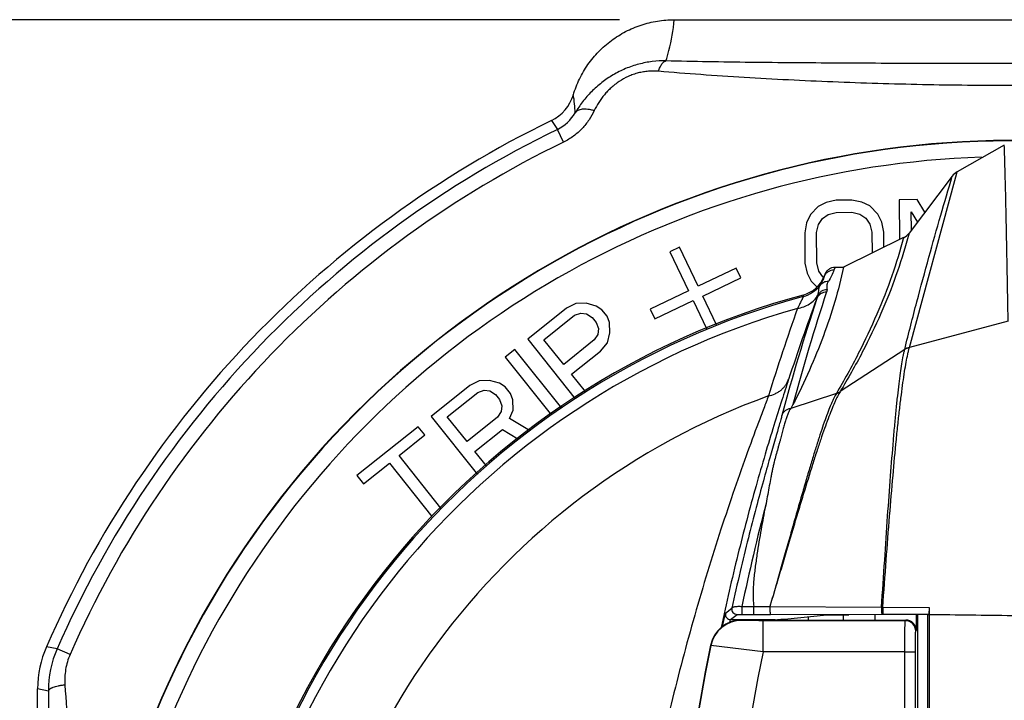
# Model space of a CAD drawing. Units: inches. Extents: x 1.5 to 20, y 2.3 to 15.1.
# Drawn here: x 6.5 to 7.7, y 9 to 9.8 of the extents above; entities that cross this region are included whole.
import ezdxf

# ---------------------------------------------------------------- set-up
doc = ezdxf.new("R2010")
doc.units = ezdxf.units.IN
doc.header["$LTSCALE"] = 1.21
doc.header["$MEASUREMENT"] = 0
doc.layers.get('0').update_dxf_attribs({"linetype": 'CONTINUOUS'})
doc.styles.get("Standard").update_dxf_attribs({"font": 'txt', "width": 0.8})
doc.dimstyles.new('DIMSTYLE_1', dxfattribs={"dimtxt": 0.15625, "dimasz": 0.1875, "dimexe": 0.125, "dimexo": 0.0625, "dimgap": 0.078125, "dimtad": 0, "dimtih": 1, "dimtoh": 1, "dimdec": 3, "dimlfac": 0.833333, "dimzin": 4, "dimdsep": 46, "dimtxsty": 'STANDARD', "dimblk": 'CLOSED', "dimblk1": 'CLOSED', "dimblk2": 'CLOSED', "dimcen": 0.09, "dimadec": 0, "dimazin": 0, "dimtp": 0.02, "dimtm": 0.02, "dimtfac": 1, "dimtdec": 3, "dimtofl": 0, "dimtmove": 0, "dimatfit": 3, "dimldrblk": 'CLOSED', "dimfxl": 1, "dimtolj": 1, "dimtzin": 4, "dimarcsym": 0})

# ---------------------------------------------------------------- blocks, each defined once
blk = doc.blocks.new('_CLOSED')
at = {"color": 0, "linetype": 'ByBlock'}
for p, q in [((0, 0), (-1, 0.1667)), ((-1, 0.1667), (-1, -0.1667)), ((-1, -0.1667), (0, 0)), ((-1, 0), (0, 0))]:
    blk.add_line(p, q, dxfattribs=at)
blk = doc.blocks.new('*D1')
at = {"color": 2, "linetype": 'Continuous', "transparency": 16777216}
for p, q in [((7.2142, 9.7527), (5.5677, 9.7527)), ((5.6927, 9.7527), (5.6927, 8.757)), ((5.6927, 7.4487), (5.6927, 8.4445)), ((7.1675, 7.4487), (5.5677, 7.4487))]:
    blk.add_line(p, q, dxfattribs=at)
at = {"color": 2, "linetype": 'Continuous', "transparency": 16777216, "xscale": 0.1875, "yscale": 0.1875, "zscale": 0.1875}
for p, rotation in [((5.6927, 9.7527), 90), ((5.6927, 7.4487), 269.9999998471)]:
    blk.add_blockref('_CLOSED', p, dxfattribs=dict(at, rotation=rotation))
at = {"color": 2, "linetype": 'Continuous', "transparency": 16777216, "insert": (5.6927, 8.6789), "char_height": 0.15625, "width": 0.625, "attachment_point": 2, "line_spacing_factor": 0.9}
blk.add_mtext('1.920', dxfattribs=at)

msp = doc.modelspace()

# ---------------------------------------------------------------- linework, layer by layer
at = {"color": 7, "linetype": 'Continuous'}
for p, q in [((7.2767, 9.7527), (8.0466, 9.7527)), ((7.1368, 9.6379), (7.1437, 9.6278)), ((7.1507, 9.6133), (7.1437, 9.6278)), ((7.6526, 9.6099), (7.5988, 9.5792)), ((7.5973, 9.5736), (7.5988, 9.5792)), ((7.5934, 9.5745), (7.5442, 9.5096)), ((7.5445, 9.3793), (7.5973, 9.5736)), ((7.4498, 9.5446), (7.4408, 9.5399)), ((7.461, 9.547), (7.4498, 9.5446)), ((7.479, 9.5472), (7.461, 9.547)), ((7.4903, 9.545), (7.479, 9.5472)), ((7.4993, 9.5405), (7.4903, 9.545)), ((7.5532, 9.5478), (7.533, 9.5476)), ((7.533, 9.5476), (7.5334, 9.5022)), ((7.5622, 9.5334), (7.5532, 9.5478)), ((7.4408, 9.5399), (7.4319, 9.5307)), ((7.4521, 9.5309), (7.4611, 9.5332)), ((7.4611, 9.5332), (7.4791, 9.5334)), ((7.4791, 9.5334), (7.4881, 9.5312)), ((7.5084, 9.5313), (7.4993, 9.5405)), ((7.5468, 9.5131), (7.5466, 9.534)), ((7.5466, 9.534), (7.5538, 9.5222)), ((7.4275, 9.5214), (7.4253, 9.5099)), ((7.4319, 9.5307), (7.4275, 9.5214)), ((7.441, 9.5193), (7.4454, 9.5262)), ((7.4454, 9.5262), (7.4521, 9.5309)), ((7.4881, 9.5312), (7.4949, 9.5266)), ((7.4949, 9.5266), (7.4995, 9.5198)), ((7.513, 9.5222), (7.5084, 9.5313)), ((7.5153, 9.5107), (7.513, 9.5222)), ((7.4388, 9.5101), (7.441, 9.5193)), ((7.4391, 9.4756), (7.4388, 9.5101)), ((7.4995, 9.5198), (7.5018, 9.5106)), ((7.5018, 9.5106), (7.502, 9.4867)), ((7.5155, 9.4934), (7.5153, 9.5107)), ((7.4253, 9.5099), (7.4256, 9.4755)), ((7.5378, 9.5044), (7.4696, 9.4707)), ((7.5442, 9.5096), (7.5425, 9.5032)), ((7.2826, 9.4935), (7.2717, 9.4883)), ((7.2717, 9.4883), (7.2929, 9.4438)), ((7.3038, 9.449), (7.2826, 9.4935)), ((7.3474, 9.4698), (7.3038, 9.449)), ((7.3527, 9.4587), (7.3474, 9.4698)), ((7.4256, 9.4755), (7.428, 9.464)), ((7.4414, 9.4664), (7.4391, 9.4756)), ((7.446, 9.4596), (7.4414, 9.4664)), ((7.4598, 9.4707), (7.4586, 9.4675)), ((7.4598, 9.4707), (7.4696, 9.4707)), ((7.3091, 9.4379), (7.3527, 9.4587)), ((7.428, 9.464), (7.4325, 9.4548)), ((7.4325, 9.4548), (7.439, 9.4484)), ((7.4466, 9.4592), (7.446, 9.4596)), ((7.4485, 9.4631), (7.4475, 9.4601)), ((7.4475, 9.4604), (7.4475, 9.4601)), ((7.2929, 9.4438), (7.2494, 9.4231)), ((7.4507, 9.445), (7.4502, 9.4424)), ((7.2547, 9.4119), (7.2982, 9.4327)), ((7.2982, 9.4327), (7.3134, 9.401)), ((7.3248, 9.405), (7.3091, 9.4379)), ((7.4235, 9.4391), (7.4237, 9.4374)), ((7.4401, 9.4387), (7.439, 9.4349)), ((7.1539, 9.4239), (7.1098, 9.3887)), ((7.1645, 9.4294), (7.1539, 9.4239)), ((7.1764, 9.4296), (7.1645, 9.4294)), ((7.1879, 9.4265), (7.1764, 9.4296)), ((7.1942, 9.4223), (7.1879, 9.4265)), ((7.2002, 9.4148), (7.1942, 9.4223)), ((7.2494, 9.4231), (7.2547, 9.4119)), ((7.1283, 9.3881), (7.1632, 9.416)), ((7.1632, 9.416), (7.1702, 9.4185)), ((7.1702, 9.4185), (7.1769, 9.4177)), ((7.1769, 9.4177), (7.1832, 9.4135)), ((7.1832, 9.4135), (7.1877, 9.4079)), ((7.2028, 9.4078), (7.2002, 9.4148)), ((7.1877, 9.4079), (7.1903, 9.4008)), ((7.1903, 9.4008), (7.1897, 9.3942)), ((7.2033, 9.3959), (7.2028, 9.4078)), ((7.657, 9.4091), (7.5445, 9.3793)), ((7.1098, 9.3887), (7.164, 9.3209)), ((7.1508, 9.36), (7.1283, 9.3881)), ((7.1856, 9.3879), (7.1508, 9.36)), ((7.1897, 9.3942), (7.1856, 9.3879)), ((7.2005, 9.3844), (7.2033, 9.3959)), ((7.0951, 9.377), (7.0841, 9.3682)), ((7.1485, 9.3101), (7.0951, 9.377)), ((7.1928, 9.3752), (7.2005, 9.3844)), ((7.5392, 9.377), (7.4656, 9.329)), ((7.5392, 9.377), (7.5392, 9.3771)), ((7.0841, 9.3682), (7.137, 9.3021)), ((7.1598, 9.3488), (7.1928, 9.3752)), ((7.1756, 9.329), (7.1598, 9.3488)), ((7.0438, 9.3359), (6.9997, 9.3008)), ((7.0544, 9.3414), (7.0438, 9.3359)), ((7.0663, 9.3416), (7.0544, 9.3414)), ((7.0778, 9.3385), (7.0663, 9.3416)), ((7.0841, 9.3344), (7.0778, 9.3385)), ((7.0901, 9.3269), (7.0841, 9.3344)), ((7.0182, 9.3002), (7.0531, 9.328)), ((7.0531, 9.328), (7.0601, 9.3306)), ((7.0601, 9.3306), (7.0668, 9.3297)), ((7.0668, 9.3297), (7.0731, 9.3256)), ((7.0731, 9.3256), (7.0776, 9.32)), ((7.0776, 9.32), (7.0802, 9.3129)), ((7.0927, 9.3198), (7.0901, 9.3269)), ((7.0932, 9.3079), (7.0927, 9.3198)), ((7.4614, 9.327), (7.4094, 9.3099)), ((7.0802, 9.3129), (7.0796, 9.3062)), ((7.4119, 9.3142), (7.4094, 9.3099)), ((6.9997, 9.3008), (7.0525, 9.2347)), ((7.0407, 9.2721), (7.0182, 9.3002)), ((7.0755, 9.2999), (7.0407, 9.2721)), ((7.0796, 9.3062), (7.0755, 9.2999)), ((7.0889, 9.2983), (7.0932, 9.3079)), ((7.112, 9.2847), (7.0889, 9.2983)), ((6.985, 9.289), (6.9153, 9.2333)), ((6.9925, 9.2797), (6.985, 9.289)), ((7.0497, 9.2608), (7.0809, 9.2857)), ((7.0809, 9.2857), (7.0984, 9.2752)), ((6.9632, 9.2562), (6.9925, 9.2797)), ((7.011, 9.1963), (6.9632, 9.2562)), ((7.0629, 9.2443), (7.0497, 9.2608)), ((6.9228, 9.2239), (6.9522, 9.2474)), ((6.9522, 9.2474), (7.0007, 9.1867)), ((6.9153, 9.2333), (6.9228, 9.2239)), ((7.3537, 9.0843), (7.3537, 9.0752)), ((7.3537, 9.0843), (7.3673, 9.0843)), ((7.3673, 9.0842), (7.3856, 9.0841)), ((7.3876, 9.0909), (7.3857, 9.0841)), ((7.3857, 9.0841), (7.5128, 9.0833)), ((7.3315, 9.0614), (7.335, 9.0765)), ((7.335, 9.0765), (7.3424, 9.0824)), ((7.3409, 9.0692), (7.3482, 9.0751)), ((7.3482, 9.0751), (7.3537, 9.0752)), ((7.3537, 9.0752), (7.3675, 9.0752)), ((7.3675, 9.0752), (7.3862, 9.0752)), ((7.3862, 9.0752), (7.5133, 9.0753)), ((7.4021, 9.0699), (7.4504, 9.0747)), ((7.4504, 9.0747), (7.4755, 9.0747)), ((7.4696, 9.0687), (7.4696, 9.0747)), ((7.5056, 9.0687), (7.5056, 9.0747)), ((7.5133, 9.0753), (7.5142, 9.0753)), ((7.5142, 9.0833), (7.5142, 9.0753)), ((7.5142, 9.0833), (7.5669, 9.083)), ((7.5142, 9.0753), (7.5668, 9.0753)), ((7.5524, 9.0747), (7.5524, 9.0567)), ((7.5536, 9.0747), (7.5536, 8.5587)), ((7.5656, 9.0747), (7.5668, 9.0753)), ((7.5656, 7.9993), (7.5656, 9.0747)), ((7.5669, 9.083), (7.5668, 9.0753)), ((7.5669, 9.083), (7.5669, 9.0747)), ((7.5669, 9.0747), (7.5669, 7.9916)), ((7.3399, 9.0661), (7.3409, 9.0692)), ((7.3409, 9.0692), (7.3917, 9.0692)), ((7.3536, 9.0684), (7.3533, 9.0687)), ((7.3533, 9.0687), (7.5404, 9.0687)), ((7.3779, 9.0325), (7.3779, 9.068)), ((7.5398, 9.068), (7.3779, 9.068)), ((7.3917, 9.0692), (7.3913, 9.069)), ((7.3917, 9.0691), (7.3942, 9.0693)), ((7.3942, 9.0693), (7.3981, 9.0696)), ((7.3981, 9.0696), (7.4021, 9.0699)), ((7.4036, 9.0687), (7.4039, 9.07)), ((7.4291, 9.0726), (7.4292, 9.0687)), ((7.5398, 9.068), (7.5404, 9.0687)), ((7.5518, 9.056), (7.5524, 9.0567)), ((7.3183, 9.0397), (7.3181, 9.0399)), ((7.3779, 9.0325), (7.3183, 9.0397)), ((6.5738, 9.036), (6.5616, 9.0383)), ((6.5886, 9.0296), (6.5738, 9.036)), ((7.5393, 9.0325), (7.3779, 9.0325)), ((7.5393, 8.954), (7.5393, 9.0325)), ((7.5393, 9.0325), (7.5513, 9.0324)), ((7.5513, 8.9366), (7.5513, 9.0324)), ((6.5516, 8.7039), (6.5516, 8.9904)), ((6.5638, 8.9878), (6.5516, 8.9904))]:
    msp.add_line(p, q, dxfattribs=at)
for centre, radius, start, end in [((7.1158, 9.681), 0.048, 295.9349, 343.2229), ((7.0329, 9.6437), 0.1309, 1.2172, 10.3114), ((7.1232, 9.67), 0.0469, 295.8574, 329.9409), ((7.6616, 8.5587), 1.2, 115.9345, 156.4437), ((7.6616, 8.5587), 1.1879, 115.8482, 156.309), ((7.6616, 8.5587), 1.1718, 115.8485, 156.309), ((7.6616, 8.5587), 1.0564, 79.4773, 202.5227), ((7.6616, 8.5587), 1.056, 79.5, 202.5), ((7.6616, 8.5587), 1.038, 91.923, 200.5), ((7.6077, 9.5636), 0.018, 119.6601, 142.7548), ((7.5299, 9.5205), 0.018, 296.2416, 322.7456), ((7.4141, 9.4738), 0.036, 285.1365, 338.1113), ((9.691, 8.5587), 2.418, 158.0369, 158.1053), ((7.4143, 9.4721), 0.036, 285.1026, 322.1378), ((7.6616, 8.5587), 0.912, 105.1389, 247.2896), ((7.6616, 8.5587), 0.9103, 105.1523, 247.3025), ((9.6973, 8.6886), 2.3784, 161.7119, 165.06), ((9.7212, 8.5869), 2.4346, 159.6154, 161.9075), ((9.6973, 8.7005), 2.3664, 161.7267, 164.967), ((7.6616, 8.5587), 0.899, 105.7841, 246.9635), ((9.6116, 8.6421), 2.3296, 160.3911, 162.9783), ((7.5488, 9.3619), 0.0179, 103.8558, 122.2636), ((7.5487, 9.3618), 0.0179, 103.8096, 122.2151), ((7.5309, 9.3828), 0.014, 344.9811, 345.4764), ((7.6616, 8.5587), 0.8141, 109.938, 244.6145), ((7.4561, 9.3439), 0.0176, 287.4072, 302.5568), ((7.4561, 9.3438), 0.0177, 287.4225, 302.5506), ((7.4757, 9.3229), 0.0118, 148.6155, 149.0942), ((10.0388, 8.5167), 2.7444, 165.5505, 168.0642), ((7.3409, 9.0752), 0.006, 167.5912, 270.0138), ((7.3482, 9.0811), 0.006, 167.4162, 270.0136), ((7.5102, 8.9253), 0.158, 88.5566, 89.0523), ((7.3642, -11.0333), 20.1091, 89.15239, 89.42225), ((7.3533, 9.0327), 0.036, 89.9982, 168.4351), ((7.3536, 9.0324), 0.036, 90.0158, 168.4229), ((7.5398, 9.056), 0.012, 0.0122, 89.9791), ((9.6693, 8.5587), 2.4, 168.4332, 191.8688), ((9.672, 8.5587), 2.4023, 168.4514, 191.8558), ((6.6716, 8.9904), 0.12, 156.4432, 180.0005), ((6.683, 8.9882), 0.1192, 156.3156, 180.168), ((9.6797, 8.5587), 2.3501, 168.369, 191.836)]:
    msp.add_arc(centre, radius, start, end, dxfattribs=at)
msp.add_ellipse((7.5404, 9.0567), major_axis=(0.00849, 0.00849), ratio=0.999695, start_param=-0.785341, end_param=0.785303, dxfattribs=at)
for points, knots in [([(7.1618, 9.6672), (7.1636, 9.6733), (7.1683, 9.6853), (7.178, 9.7019), (7.1903, 9.7167), (7.2048, 9.7294), (7.2211, 9.7396), (7.2388, 9.7471), (7.2575, 9.7517), (7.2703, 9.7527), (7.2767, 9.7527)], [0, 0, 0, 0, 0.124994, 0.25001, 0.375003, 0.500001, 0.625001, 0.749999, 0.875011, 1, 1, 1, 1]), ([(7.2672, 9.7058), (7.2685, 9.7096), (7.2729, 9.725), (7.2756, 9.7409), (7.2767, 9.7527)], [0, 0, 0, 0, 0.254862, 1, 1, 1, 1]), ([(7.2672, 9.7058), (7.262, 9.7059), (7.2542, 9.7055), (7.2439, 9.7039), (7.2362, 9.7021), (7.2286, 9.6999), (7.2212, 9.697), (7.2139, 9.6937), (7.2047, 9.6887), (7.1939, 9.6813), (7.1841, 9.6726), (7.1771, 9.6651), (7.1707, 9.6572), (7.1664, 9.6509), (7.1639, 9.6465)], [0, 0, 0, 0, 0.124338, 0.187284, 0.250602, 0.314172, 0.377871, 0.441561, 0.505086, 0.631136, 0.755554, 0.817182, 0.878447, 1, 1, 1, 1]), ([(7.2587, 9.6939), (7.259, 9.6947), (7.2595, 9.6963), (7.2605, 9.6985), (7.2615, 9.7005), (7.2625, 9.7022), (7.2636, 9.7036), (7.2648, 9.7046), (7.266, 9.7054), (7.2668, 9.7057), (7.2672, 9.7058)], [0, 0, 0, 0, 0.173007, 0.332858, 0.478443, 0.6092, 0.725374, 0.827835, 0.918379, 1, 1, 1, 1]), ([(8.0561, 9.7058), (8.0401, 9.7054), (8.008, 9.7047), (7.9594, 9.704), (7.9102, 9.7036), (7.8441, 9.7031), (7.7612, 9.7028), (7.6616, 9.7027), (7.5621, 9.7028), (7.4792, 9.7031), (7.4131, 9.7036), (7.3639, 9.704), (7.3153, 9.7047), (7.2831, 9.7054), (7.2672, 9.7058)], [0, 0, 0, 0, 0.060504, 0.122342, 0.18484, 0.24767, 0.373748, 0.5, 0.626251, 0.752329, 0.81516, 0.877657, 0.939495, 1, 1, 1, 1]), ([(7.2587, 9.6939), (7.2549, 9.6942), (7.2492, 9.6942), (7.2415, 9.6933), (7.2357, 9.6921), (7.2299, 9.6904), (7.2225, 9.6875), (7.2155, 9.6836), (7.2092, 9.679), (7.2048, 9.6753), (7.2008, 9.6714), (7.1971, 9.6672), (7.1937, 9.6629), (7.1897, 9.657), (7.1871, 9.6523), (7.1856, 9.6491)], [0, 0, 0, 0, 0.124256, 0.188316, 0.253436, 0.319189, 0.385155, 0.515668, 0.579552, 0.642356, 0.704002, 0.764612, 0.824377, 0.883438, 1, 1, 1, 1]), ([(8.0646, 9.6939), (8.0485, 9.6925), (8.016, 9.69), (7.9666, 9.6867), (7.9164, 9.684), (7.8488, 9.6809), (7.7638, 9.6783), (7.6616, 9.6773), (7.5595, 9.6783), (7.4745, 9.6809), (7.4069, 9.684), (7.3566, 9.6867), (7.3073, 9.69), (7.2747, 9.6925), (7.2587, 9.6939)], [0, 0, 0, 0, 0.059876, 0.12145, 0.183912, 0.246839, 0.373292, 0.5, 0.626707, 0.75316, 0.816087, 0.878549, 0.940123, 1, 1, 1, 1]), ([(7.1856, 9.6491), (7.1838, 9.6455), (7.1798, 9.6383), (7.1719, 9.6284), (7.1622, 9.6198), (7.1547, 9.6152), (7.1507, 9.6133)], [0, 0, 0, 0, 0.236306, 0.483914, 0.73975, 1, 1, 1, 1]), ([(7.1856, 9.6491), (7.1843, 9.6494), (7.1819, 9.65), (7.1783, 9.6506), (7.175, 9.6508), (7.172, 9.6507), (7.1693, 9.6502), (7.167, 9.6494), (7.1652, 9.6482), (7.1642, 9.6471), (7.1639, 9.6465)], [0, 0, 0, 0, 0.168436, 0.325709, 0.46993, 0.600066, 0.716346, 0.819913, 0.913196, 1, 1, 1, 1]), ([(7.657, 9.4091), (7.6567, 9.4277), (7.6561, 9.4638), (7.6551, 9.516), (7.6542, 9.5571), (7.6533, 9.588), (7.6529, 9.6027), (7.6526, 9.6099)], [0, 0, 0, 0, 0.278741, 0.538913, 0.779754, 0.892566, 1, 1, 1, 1]), ([(7.5392, 9.3771), (7.5415, 9.3863), (7.546, 9.4044), (7.5551, 9.4394), (7.5664, 9.4812), (7.5799, 9.5289), (7.5889, 9.5596), (7.5934, 9.5745)], [0, 0, 0, 0, 0.138841, 0.27344, 0.530734, 0.772904, 1, 1, 1, 1]), ([(7.5378, 9.5044), (7.534, 9.4898), (7.5249, 9.4602), (7.5076, 9.4162), (7.4864, 9.3714), (7.4702, 9.3419), (7.4614, 9.327)], [0, 0, 0, 0, 0.234248, 0.478101, 0.732884, 1, 1, 1, 1]), ([(7.5425, 9.5032), (7.5386, 9.489), (7.5295, 9.4602), (7.5123, 9.417), (7.491, 9.3729), (7.4745, 9.3437), (7.4656, 9.329)], [0, 0, 0, 0, 0.230607, 0.473719, 0.730119, 1, 1, 1, 1]), ([(7.4696, 9.4707), (7.4667, 9.4576), (7.4599, 9.4313), (7.4468, 9.3921), (7.4309, 9.3529), (7.4185, 9.3271), (7.4119, 9.3142)], [0, 0, 0, 0, 0.241244, 0.487619, 0.740204, 1, 1, 1, 1]), ([(7.4586, 9.4675), (7.4574, 9.4675), (7.4557, 9.4672), (7.4534, 9.4664), (7.4519, 9.4655), (7.4505, 9.4644), (7.4489, 9.4627), (7.4479, 9.4612), (7.4475, 9.4601)], [0, 0, 0, 0, 0.250874, 0.376569, 0.5018, 0.62678, 0.751742, 1, 1, 1, 1]), ([(7.4485, 9.4631), (7.449, 9.4642), (7.4502, 9.4663), (7.4529, 9.4688), (7.4562, 9.4704), (7.4586, 9.4707), (7.4598, 9.4707)], [0, 0, 0, 0, 0.25001, 0.500033, 0.750026, 1, 1, 1, 1]), ([(7.4586, 9.4675), (7.4579, 9.4652), (7.456, 9.4608), (7.4536, 9.4566), (7.4522, 9.4545)], [0, 0, 0, 0, 0.484198, 1, 1, 1, 1]), ([(7.4475, 9.4601), (7.4469, 9.4584), (7.4456, 9.4549), (7.4438, 9.4516), (7.4427, 9.45)], [0, 0, 0, 0, 0.484986, 1, 1, 1, 1]), ([(7.4522, 9.4545), (7.4513, 9.4545), (7.4495, 9.4543), (7.4469, 9.4535), (7.4446, 9.452), (7.4433, 9.4507), (7.4427, 9.45)], [0, 0, 0, 0, 0.251263, 0.501702, 0.751241, 1, 1, 1, 1]), ([(7.4522, 9.4545), (7.452, 9.4541), (7.4515, 9.4534), (7.4511, 9.4524), (7.4508, 9.4516), (7.4506, 9.4508), (7.4505, 9.4498), (7.4505, 9.4486), (7.4506, 9.447), (7.4507, 9.4458), (7.4507, 9.445)], [0, 0, 0, 0, 0.139318, 0.270959, 0.334186, 0.396028, 0.517399, 0.637957, 0.758713, 1, 1, 1, 1]), ([(7.4427, 9.45), (7.4423, 9.4493), (7.4418, 9.4482), (7.4413, 9.4466), (7.4409, 9.4447), (7.4407, 9.4426), (7.4404, 9.4404), (7.4402, 9.4393), (7.4401, 9.4387)], [0, 0, 0, 0, 0.20051, 0.312103, 0.432256, 0.699392, 0.845763, 1, 1, 1, 1]), ([(7.4507, 9.445), (7.4496, 9.445), (7.4474, 9.4447), (7.4444, 9.4435), (7.4419, 9.4414), (7.4406, 9.4397), (7.4401, 9.4387)], [0, 0, 0, 0, 0.250807, 0.50141, 0.75125, 1, 1, 1, 1]), ([(7.4171, 9.4239), (7.4195, 9.4242), (7.4242, 9.4254), (7.4307, 9.4286), (7.4362, 9.433), (7.4389, 9.4367), (7.4401, 9.4387)], [0, 0, 0, 0, 0.260919, 0.51411, 0.759861, 1, 1, 1, 1]), ([(7.4237, 9.4374), (7.4237, 9.4373), (7.4237, 9.4373), (7.4237, 9.4372), (7.4236, 9.4371), (7.4236, 9.437), (7.4234, 9.4367), (7.4233, 9.4363), (7.423, 9.4357), (7.4227, 9.4351), (7.4224, 9.4344), (7.422, 9.4336), (7.4215, 9.4327), (7.4208, 9.4313), (7.4198, 9.4293), (7.4185, 9.4267), (7.4176, 9.4248), (7.4171, 9.4239)], [0, 0, 0, 0, 0.002781, 0.007452, 0.014056, 0.022602, 0.045513, 0.076147, 0.114452, 0.160357, 0.213721, 0.274378, 0.342162, 0.416906, 0.586554, 0.781562, 1, 1, 1, 1]), ([(7.4502, 9.4424), (7.449, 9.4424), (7.4472, 9.4422), (7.445, 9.4413), (7.4434, 9.4405), (7.442, 9.4393), (7.4404, 9.4376), (7.4395, 9.436), (7.439, 9.4349)], [0, 0, 0, 0, 0.250865, 0.376569, 0.501804, 0.626788, 0.751756, 1, 1, 1, 1]), ([(7.5128, 9.0833), (7.514, 9.1012), (7.5163, 9.1358), (7.5196, 9.1857), (7.5229, 9.2312), (7.5257, 9.2661), (7.5279, 9.2915), (7.5295, 9.3083), (7.5311, 9.3236), (7.5327, 9.3374), (7.5343, 9.3497), (7.5359, 9.3602), (7.5372, 9.368), (7.5383, 9.3734), (7.5389, 9.3758), (7.5392, 9.377)], [0, 0, 0, 0, 0.18231, 0.352561, 0.508116, 0.646718, 0.709064, 0.7665, 0.818855, 0.865976, 0.907739, 0.944042, 0.974808, 0.988102, 1, 1, 1, 1]), ([(7.5142, 9.0833), (7.5155, 9.1012), (7.518, 9.1359), (7.5218, 9.1859), (7.5257, 9.2317), (7.5289, 9.2669), (7.5315, 9.2924), (7.5334, 9.3094), (7.5353, 9.3249), (7.5371, 9.3389), (7.5389, 9.3513), (7.5407, 9.3621), (7.5423, 9.37), (7.5435, 9.3756), (7.5441, 9.378), (7.5444, 9.3792)], [0, 0, 0, 0, 0.181214, 0.350605, 0.505615, 0.64404, 0.70644, 0.764024, 0.816614, 0.864054, 0.906208, 0.942967, 0.974246, 0.987815, 1, 1, 1, 1]), ([(7.4069, 9.343), (7.4044, 9.3351), (7.3987, 9.3177), (7.3897, 9.2892), (7.3799, 9.2567), (7.3657, 9.2077), (7.3484, 9.142), (7.336, 9.0879), (7.3301, 9.0601)], [0, 0, 0, 0, 0.084809, 0.187727, 0.304817, 0.432611, 0.709136, 1, 1, 1, 1]), ([(7.384, 9.324), (7.3867, 9.3246), (7.3905, 9.3259), (7.3952, 9.3284), (7.3984, 9.3307), (7.4012, 9.3334), (7.4036, 9.3363), (7.4055, 9.3395), (7.4065, 9.3418), (7.4069, 9.343)], [0, 0, 0, 0, 0.26162, 0.389387, 0.514756, 0.638095, 0.759881, 0.880452, 1, 1, 1, 1]), ([(7.384, 9.324), (7.3822, 9.3193), (7.3784, 9.3092), (7.3698, 9.2865), (7.3579, 9.2542), (7.343, 9.2117), (7.3277, 9.1657), (7.3126, 9.1174), (7.298, 9.0678), (7.2843, 9.0175), (7.2758, 8.9837), (7.2717, 8.9667)], [0, 0, 0, 0, 0.040165, 0.086607, 0.194251, 0.315999, 0.446642, 0.58249, 0.721008, 0.860523, 1, 1, 1, 1]), ([(7.4656, 9.3289), (7.4651, 9.3281), (7.464, 9.3262), (7.4624, 9.3232), (7.4608, 9.3198), (7.4585, 9.3147), (7.4554, 9.3074), (7.4517, 9.2976), (7.4476, 9.2865), (7.4434, 9.2741), (7.4388, 9.2604), (7.4323, 9.2399), (7.4255, 9.2179), (7.4184, 9.1944), (7.4127, 9.1754), (7.4068, 9.1554), (7.4017, 9.1382), (7.3975, 9.1241), (7.3931, 9.1094), (7.3897, 9.0983), (7.3876, 9.0909)], [0, 0, 0, 0, 0.012086, 0.025545, 0.04038, 0.05659, 0.093115, 0.135045, 0.182271, 0.234656, 0.29204, 0.354247, 0.492342, 0.567815, 0.647256, 0.730416, 0.817095, 0.861698, 0.907088, 1, 1, 1, 1]), ([(7.4614, 9.327), (7.4609, 9.3261), (7.4599, 9.3243), (7.4584, 9.3214), (7.4568, 9.3181), (7.4546, 9.3131), (7.4518, 9.306), (7.4482, 9.2963), (7.4445, 9.2854), (7.4405, 9.2732), (7.4363, 9.2597), (7.4318, 9.245), (7.4272, 9.2292), (7.4204, 9.2059), (7.4134, 9.1812), (7.406, 9.1553), (7.398, 9.1271), (7.3918, 9.1055), (7.3876, 9.0909)], [0, 0, 0, 0, 0.011828, 0.02502, 0.039581, 0.055515, 0.09149, 0.132899, 0.179655, 0.231647, 0.288736, 0.350767, 0.417562, 0.488925, 0.644496, 0.728233, 0.815584, 1, 1, 1, 1]), ([(7.4094, 9.3099), (7.4088, 9.3089), (7.4076, 9.3068), (7.406, 9.3032), (7.4047, 9.2999), (7.4037, 9.297), (7.4027, 9.2938), (7.4015, 9.2894), (7.4, 9.2839), (7.3988, 9.2789), (7.3977, 9.2747), (7.3967, 9.2714), (7.3957, 9.2679), (7.3943, 9.263), (7.3925, 9.2566), (7.3908, 9.25), (7.3894, 9.2444), (7.3885, 9.2401), (7.3876, 9.2357), (7.3864, 9.2296), (7.3849, 9.2216), (7.3832, 9.2117), (7.3819, 9.2049), (7.3812, 9.2015)], [0, 0, 0, 0, 0.030525, 0.065566, 0.104726, 0.125728, 0.147631, 0.19434, 0.245297, 0.300902, 0.330572, 0.361537, 0.393761, 0.427183, 0.497385, 0.571682, 0.610235, 0.649665, 0.689972, 0.7312, 0.816577, 0.906084, 1, 1, 1, 1]), ([(7.3993, 9.3018), (7.3997, 9.3029), (7.4004, 9.3044), (7.4019, 9.3062), (7.4031, 9.3073), (7.4045, 9.3083), (7.4066, 9.3093), (7.4083, 9.3098), (7.4094, 9.3099)], [0, 0, 0, 0, 0.24837, 0.373348, 0.498347, 0.623571, 0.749215, 1, 1, 1, 1]), ([(7.3993, 9.3018), (7.3989, 9.3002), (7.3979, 9.2966), (7.3962, 9.2905), (7.394, 9.2831), (7.3904, 9.2706), (7.385, 9.2519), (7.3778, 9.226), (7.3696, 9.1956), (7.3607, 9.1611), (7.3514, 9.123), (7.3454, 9.0963), (7.3424, 9.0824)], [0, 0, 0, 0, 0.02163, 0.049573, 0.083701, 0.123857, 0.221552, 0.341074, 0.480632, 0.638308, 0.81211, 1, 1, 1, 1]), ([(7.3812, 9.2015), (7.3803, 9.1972), (7.3786, 9.1885), (7.3762, 9.1752), (7.3737, 9.1613), (7.3714, 9.1469), (7.3696, 9.1345), (7.3683, 9.1244), (7.3674, 9.1166), (7.3668, 9.1087), (7.3664, 9.1006), (7.3664, 9.0925), (7.3669, 9.087), (7.3673, 9.0843)], [0, 0, 0, 0, 0.109929, 0.224568, 0.343726, 0.467195, 0.594756, 0.660001, 0.726185, 0.793283, 0.861267, 0.930157, 1, 1, 1, 1]), ([(7.3424, 9.0824), (7.3424, 9.0825), (7.3425, 9.0827), (7.3427, 9.083), (7.343, 9.0832), (7.3434, 9.0834), (7.3439, 9.0836), (7.3447, 9.0839), (7.3459, 9.0841), (7.3476, 9.0843), (7.3495, 9.0844), (7.3516, 9.0844), (7.353, 9.0843), (7.3537, 9.0843)], [0, 0, 0, 0, 0.024202, 0.051733, 0.084076, 0.122114, 0.166292, 0.216773, 0.336312, 0.47884, 0.640513, 0.816342, 1, 1, 1, 1]), ([(7.3675, 9.0752), (7.3675, 9.0752), (7.3675, 9.0752), (7.3675, 9.0752), (7.3674, 9.0753), (7.3674, 9.0754), (7.3674, 9.0755), (7.3674, 9.0757), (7.3674, 9.076), (7.3673, 9.0765), (7.3673, 9.077), (7.3673, 9.0776), (7.3673, 9.0783), (7.3672, 9.079), (7.3672, 9.08), (7.3672, 9.0813), (7.3673, 9.0826), (7.3673, 9.0836), (7.3673, 9.084), (7.3673, 9.0843)], [0, 0, 0, 0, 0.002647, 0.007707, 0.015434, 0.025848, 0.038929, 0.054639, 0.093777, 0.142785, 0.200696, 0.266422, 0.338867, 0.416878, 0.499107, 0.67075, 0.842489, 0.923826, 1, 1, 1, 1]), ([(7.3857, 9.0841), (7.3856, 9.0836), (7.3856, 9.0826), (7.3856, 9.0811), (7.3856, 9.0796), (7.3857, 9.0782), (7.3858, 9.077), (7.3859, 9.0762), (7.386, 9.0757), (7.386, 9.0755), (7.3861, 9.0753), (7.3861, 9.0752), (7.3862, 9.0752), (7.3862, 9.0752)], [0, 0, 0, 0, 0.159042, 0.329905, 0.500032, 0.658393, 0.794772, 0.900635, 0.939795, 0.96916, 0.980175, 0.98882, 1, 1, 1, 1]), ([(7.5128, 9.0833), (7.5128, 9.0829), (7.5128, 9.0819), (7.5128, 9.0805), (7.5128, 9.0792), (7.5129, 9.0779), (7.5129, 9.077), (7.513, 9.0764), (7.5131, 9.076), (7.5131, 9.0757), (7.5132, 9.0755), (7.5132, 9.0754), (7.5132, 9.0753), (7.5133, 9.0753), (7.5133, 9.0753)], [0, 0, 0, 0, 0.171192, 0.347774, 0.518538, 0.67411, 0.80596, 0.860772, 0.907082, 0.944197, 0.971849, 0.982129, 0.990104, 1, 1, 1, 1]), ([(7.3779, 9.068), (7.3764, 9.068), (7.3733, 9.068), (7.3695, 9.0681), (7.3667, 9.0681), (7.3646, 9.0681), (7.3627, 9.0681), (7.361, 9.0682), (7.3593, 9.0682), (7.3579, 9.0682), (7.3568, 9.0682), (7.3561, 9.0683), (7.3556, 9.0683), (7.3551, 9.0683), (7.3547, 9.0683), (7.3544, 9.0683), (7.3541, 9.0684), (7.3539, 9.0684), (7.3538, 9.0684), (7.3537, 9.0684), (7.3536, 9.0684), (7.3536, 9.0684), (7.3536, 9.0684), (7.3536, 9.0684)], [0, 0, 0, 0, 0.191476, 0.376211, 0.463896, 0.547395, 0.625903, 0.698639, 0.76489, 0.823974, 0.875297, 0.897877, 0.918316, 0.936565, 0.952582, 0.966321, 0.977742, 0.986817, 0.993538, 0.996017, 0.997911, 0.999228, 1, 1, 1, 1]), ([(7.5393, 9.0325), (7.5393, 9.0348), (7.5394, 9.0393), (7.5394, 9.0448), (7.5394, 9.0491), (7.5394, 9.052), (7.5394, 9.0548), (7.5395, 9.0574), (7.5395, 9.0597), (7.5395, 9.0618), (7.5396, 9.0633), (7.5396, 9.0644), (7.5396, 9.0651), (7.5396, 9.0658), (7.5396, 9.0663), (7.5397, 9.0668), (7.5397, 9.0672), (7.5397, 9.0675), (7.5397, 9.0677), (7.5397, 9.0678), (7.5397, 9.0679), (7.5397, 9.068), (7.5397, 9.068), (7.5398, 9.068), (7.5398, 9.068)], [0, 0, 0, 0, 0.193552, 0.379603, 0.467534, 0.551012, 0.629283, 0.701618, 0.767316, 0.825795, 0.876506, 0.898793, 0.918972, 0.936999, 0.952828, 0.966416, 0.97773, 0.986754, 0.990403, 0.993475, 0.995969, 0.997884, 0.999224, 1, 1, 1, 1]), ([(7.5513, 9.0324), (7.5513, 9.0339), (7.5513, 9.0369), (7.5514, 9.0406), (7.5514, 9.0434), (7.5514, 9.0454), (7.5514, 9.0472), (7.5515, 9.0489), (7.5515, 9.0505), (7.5515, 9.0519), (7.5516, 9.0529), (7.5516, 9.0536), (7.5516, 9.0541), (7.5516, 9.0545), (7.5516, 9.0549), (7.5517, 9.0552), (7.5517, 9.0555), (7.5517, 9.0557), (7.5517, 9.0559), (7.5517, 9.0559), (7.5517, 9.056), (7.5517, 9.056), (7.5518, 9.056), (7.5518, 9.056)], [0, 0, 0, 0, 0.193497, 0.379493, 0.467402, 0.55086, 0.629115, 0.701434, 0.767116, 0.825583, 0.876289, 0.898578, 0.91876, 0.936791, 0.952626, 0.966221, 0.977545, 0.986583, 0.993328, 0.995841, 0.997782, 0.99916, 1, 1, 1, 1]), ([(6.5886, 9.0296), (6.5874, 9.0268), (6.5853, 9.0212), (6.5833, 9.0124), (6.5824, 9.0036), (6.5824, 8.9977), (6.5826, 8.9947)], [0, 0, 0, 0, 0.252953, 0.504494, 0.753634, 1, 1, 1, 1]), ([(6.5826, 8.9947), (6.5813, 8.9946), (6.5787, 8.9942), (6.5751, 8.9935), (6.5719, 8.9928), (6.5695, 8.992), (6.5679, 8.9914), (6.5668, 8.9909), (6.566, 8.9904), (6.5652, 8.9899), (6.5646, 8.9894), (6.5642, 8.9889), (6.5639, 8.9884), (6.5638, 8.988), (6.5638, 8.9878)], [0, 0, 0, 0, 0.194602, 0.373336, 0.53279, 0.670402, 0.730637, 0.785019, 0.833526, 0.876269, 0.913555, 0.945922, 0.974267, 1, 1, 1, 1]), ([(6.5826, 8.9947), (6.5839, 8.9769), (6.5862, 8.941), (6.5905, 8.8688), (6.5949, 8.7778), (6.5983, 8.6683), (6.5991, 8.5953), (6.5991, 8.5587)], [0, 0, 0, 0, 0.122784, 0.247152, 0.497677, 0.748812, 1, 1, 1, 1]), ([(6.5638, 8.9878), (6.5639, 8.9524), (6.5641, 8.8811), (6.5642, 8.7739), (6.5642, 8.6664), (6.5642, 8.5946), (6.5642, 8.5587)], [0, 0, 0, 0, 0.247904, 0.498313, 0.749139, 1, 1, 1, 1])]:
    msp.add_open_spline(points, degree=3, knots=knots, dxfattribs=at)
for points in [[(7.4614, 9.327), (7.4614, 9.327), (7.4614, 9.327), (7.4614, 9.327)], [(7.3917, 9.0692), (7.3917, 9.0692), (7.3917, 9.0692), (7.3917, 9.0692)]]:
    msp.add_open_spline(points, degree=3, dxfattribs=at)

# ---------------------------------------------------------------- dimensions: what is measured, and where the dimension line sits
at = {"color": 2, "linetype": 'Continuous'}
dim = msp.add_linear_dim(base=(5.6927, 7.4487), p1=(7.2767, 9.7527), p2=(7.23, 7.4487), angle=270, dimstyle='DIMSTYLE_1', dxfattribs=at)
dim.commit()
dim.dimension.update_dxf_attribs({"geometry": '*D1', "text_midpoint": (5.6927, 8.6007), "dimtype": 160})

doc.saveas('drawing.dxf')
